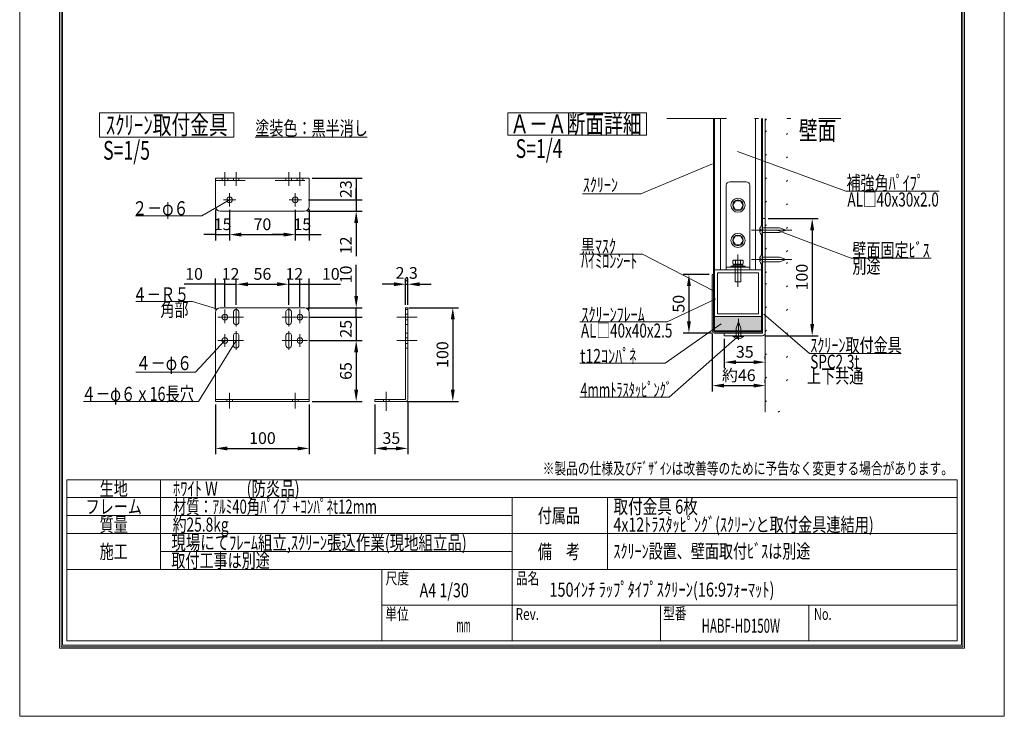
# Model space of a CAD drawing. Extents: x 35901 to 42201, y 23148 to 32058.
# Drawn here: x 35901 to 42201, y 23148 to 27603 of the extents above; entities that cross this region are included whole.
import ezdxf
from ezdxf.enums import TextEntityAlignment as Align

# ---------------------------------------------------------------- set-up
doc = ezdxf.new("R2010")
doc.units = 0
doc.header["$LTSCALE"] = 30
doc.header["$MEASUREMENT"] = 0
for name, pattern in [('DASHED', [12.7, 6.35, -6.35]), ('DIVIDE', [32.45, 12.7, -6, 0.875, -6, 0.875, -6]), ('DOT', [6.35, 0.35, -6])]:
    doc.linetypes.add(name, pattern=pattern)
doc.layers.get('0').update_dxf_attribs({"linetype": 'CONTINUOUS', "lineweight": 15})
doc.layers.get('Defpoints').update_dxf_attribs({"color": 4, "linetype": 'CONTINUOUS', "lineweight": 15})
for name, color, linetype, lineweight in [('図枠', 2, 'CONTINUOUS', 15), ('寸法', 6, 'CONTINUOUS', 15), ('文字', 7, 'CONTINUOUS', 15)]:
    doc.layers.add(name, color=color, linetype=linetype, lineweight=lineweight)
doc.styles.get("Standard").update_dxf_attribs({"font": 'txt.shx', "bigfont": 'bigfont.shx'})
doc.dimstyles.new('拡大図 0.13333', dxfattribs={"dimscale": 30, "dimtxt": 2.5, "dimasz": 2.5, "dimexe": 1.25, "dimexo": 0.625, "dimtad": 1, "dimlfac": 0.133333, "dimtxsty": 'STANDARD', "dimcen": 2.5, "dimclrd": 6, "dimclre": 6, "dimclrt": 4, "dimadec": 0, "dimazin": 0, "dimtfac": 1, "dimtmove": 0, "dimatfit": 3, "dimldrblk": 'NONE', "dimfxl": 1, "dimarcsym": 0})
doc.dimstyles.new('拡大図 0.16666', dxfattribs={"dimscale": 30, "dimtxt": 2.5, "dimasz": 2.5, "dimexe": 1.25, "dimexo": 0.625, "dimtad": 1, "dimlfac": 0.166667, "dimtxsty": 'STANDARD', "dimcen": 2.5, "dimclrd": 6, "dimclre": 6, "dimclrt": 4, "dimadec": 0, "dimazin": 0, "dimtfac": 1, "dimtmove": 0, "dimatfit": 3, "dimldrblk": 'NONE', "dimfxl": 1, "dimarcsym": 0})

# ---------------------------------------------------------------- blocks, each defined once
blk = doc.blocks.new('*D12')
at = {"layer": 'Defpoints', "color": 0, "linetype": 'Continuous'}
for p in [(40671.7, 26331.3), (40654.5, 25581.3), (40971.7, 25581.3)]:
    blk.add_point(p, dxfattribs=at)
at = {"layer": '寸法', "color": 6, "linetype": 'Continuous', "lineweight": -2}
for p, q in [((40690.5, 26331.3), (41009.2, 26331.3)), ((40971.7, 26256.3), (40971.7, 25656.3)), ((40673.2, 25581.3), (41009.2, 25581.3))]:
    blk.add_line(p, q, dxfattribs=at)
at = {"layer": '寸法', "color": 6, "linetype": 'Continuous'}
for points in [[(40959.2, 26256.3), (40984.2, 26256.3), (40971.7, 26331.3)], [(40959.2, 25656.3), (40984.2, 25656.3), (40971.7, 25581.3)]]:
    blk.add_solid(points, dxfattribs=at)
at = {"layer": '寸法', "color": 4, "linetype": 'Continuous', "insert": (40915.5, 25956.3), "char_height": 75, "attachment_point": 5, "rotation": 90}
blk.add_mtext('100', dxfattribs=at)
blk = doc.blocks.new('_None')
blk = doc.blocks.new('*D13')
at = {"layer": 'Defpoints', "color": 0, "linetype": 'Continuous'}
for p in [(40332, 25973.5), (40183.1, 25598.5), (40347, 25598.5)]:
    blk.add_point(p, dxfattribs=at)
at = {"layer": '寸法', "color": 6, "linetype": 'Continuous', "lineweight": -2}
for p, q in [((40313.2, 25973.5), (40145.6, 25973.5)), ((40183.1, 25898.5), (40183.1, 25673.5)), ((40328.2, 25598.5), (40145.6, 25598.5))]:
    blk.add_line(p, q, dxfattribs=at)
at = {"layer": '寸法', "color": 6, "linetype": 'Continuous'}
for points in [[(40170.6, 25898.5), (40195.6, 25898.5), (40183.1, 25973.5)], [(40170.6, 25673.5), (40195.6, 25673.5), (40183.1, 25598.5)]]:
    blk.add_solid(points, dxfattribs=at)
at = {"layer": '寸法', "color": 4, "linetype": 'Continuous', "insert": (40126.9, 25786), "char_height": 75, "attachment_point": 5, "rotation": 90}
blk.add_mtext('50', dxfattribs=at)
blk = doc.blocks.new('*D14')
at = {"layer": 'Defpoints', "color": 0, "linetype": 'Continuous'}
for p in [(40409.2, 25581.3), (40671.7, 25412.5), (40671.7, 25412.5)]:
    blk.add_point(p, dxfattribs=at)
at = {"layer": '寸法', "color": 6, "linetype": 'Continuous', "lineweight": -2}
for p, q in [((40409.2, 25562.5), (40409.2, 25375)), ((40484.2, 25412.5), (40596.7, 25412.5)), ((40671.7, 25431.3), (40671.7, 25450))]:
    blk.add_line(p, q, dxfattribs=at)
at = {"layer": '寸法', "color": 6, "linetype": 'Continuous'}
for points in [[(40484.2, 25425), (40484.2, 25400), (40409.2, 25412.5)], [(40596.7, 25425), (40596.7, 25400), (40671.7, 25412.5)]]:
    blk.add_solid(points, dxfattribs=at)
at = {"layer": '寸法', "color": 4, "linetype": 'Continuous', "insert": (40540.5, 25468.8), "char_height": 75, "attachment_point": 5}
blk.add_mtext('35', dxfattribs=at)
blk = doc.blocks.new('*D15')
at = {"layer": 'Defpoints', "color": 0, "linetype": 'Continuous'}
for p in [(40332, 25613.5), (40671.7, 25262.5), (40671.7, 25262.5)]:
    blk.add_point(p, dxfattribs=at)
at = {"layer": '寸法', "color": 6, "linetype": 'Continuous', "lineweight": -2}
for p, q in [((40332, 25594.8), (40332, 25225)), ((40671.7, 25281.3), (40671.7, 25300)), ((40407, 25262.5), (40596.7, 25262.5))]:
    blk.add_line(p, q, dxfattribs=at)
at = {"layer": '寸法', "color": 6, "linetype": 'Continuous'}
for points in [[(40407, 25275), (40407, 25250), (40332, 25262.5)], [(40596.7, 25275), (40596.7, 25250), (40671.7, 25262.5)]]:
    blk.add_solid(points, dxfattribs=at)
at = {"layer": '寸法', "color": 4, "linetype": 'Continuous', "insert": (40501.9, 25318.8), "char_height": 75, "attachment_point": 5}
blk.add_mtext('約46', dxfattribs=at)
blk = doc.blocks.new('*D17')
at = {"layer": 'Defpoints', "color": 0, "linetype": 'Continuous'}
for p in [(37729.6, 26450.2), (37724.1, 26378.2), (38054.1, 26378.2)]:
    blk.add_point(p, dxfattribs=at)
at = {"layer": '寸法', "color": 6, "linetype": 'Continuous', "lineweight": -2}
for p, q in [((38054.1, 26450.2), (38054.1, 26525.2)), ((37748.4, 26450.2), (38091.6, 26450.2)), ((38054.1, 26450.2), (38054.1, 26378.2)), ((37742.8, 26378.2), (38091.6, 26378.2)), ((38054.1, 26303.2), (38054.1, 26090.7))]:
    blk.add_line(p, q, dxfattribs=at)
at = {"layer": '寸法', "color": 6, "linetype": 'Continuous'}
blk.add_solid([(38041.6, 26303.2), (38066.6, 26303.2), (38054.1, 26378.2)], dxfattribs=at)
at = {"layer": '寸法', "color": 4, "linetype": 'Continuous', "insert": (37997.8, 26159.5), "char_height": 75, "attachment_point": 5, "rotation": 90}
blk.add_mtext('12', dxfattribs=at)
blk = doc.blocks.new('*D18')
at = {"layer": 'Defpoints', "color": 0, "linetype": 'Continuous'}
for p in [(37754.1, 26588.2), (37729.6, 26450.2), (38054.1, 26450.2)]:
    blk.add_point(p, dxfattribs=at)
at = {"layer": '寸法', "color": 6, "linetype": 'Continuous', "lineweight": -2}
for p, q in [((37772.8, 26588.2), (38091.6, 26588.2)), ((38054.1, 26588.2), (38054.1, 26450.2)), ((37748.4, 26450.2), (38091.6, 26450.2))]:
    blk.add_line(p, q, dxfattribs=at)
at = {"layer": '寸法', "color": 4, "linetype": 'Continuous', "insert": (37997.8, 26519.2), "char_height": 75, "attachment_point": 5, "rotation": 90}
blk.add_mtext('23', dxfattribs=at)
blk = doc.blocks.new('*D19')
at = {"layer": 'Defpoints', "color": 0, "linetype": 'Continuous'}
for p in [(37724.1, 25760.8), (37734.4, 25700.8), (38054.1, 25700.8)]:
    blk.add_point(p, dxfattribs=at)
at = {"layer": '寸法', "color": 6, "linetype": 'Continuous', "lineweight": -2}
for p, q in [((38054.1, 25835.8), (38054.1, 26035.8)), ((37742.8, 25760.8), (38091.6, 25760.8)), ((38054.1, 25700.8), (38054.1, 25760.8)), ((37753.2, 25700.8), (38091.6, 25700.8)), ((38054.1, 25700.8), (38054.1, 25550.8))]:
    blk.add_line(p, q, dxfattribs=at)
at = {"layer": '寸法', "color": 6, "linetype": 'Continuous'}
blk.add_solid([(38041.6, 25835.8), (38066.6, 25835.8), (38054.1, 25760.8)], dxfattribs=at)
at = {"layer": '寸法', "color": 4, "linetype": 'Continuous', "insert": (37997.8, 25973.3), "char_height": 75, "attachment_point": 5, "rotation": 90}
blk.add_mtext('10', dxfattribs=at)
blk = doc.blocks.new('*D20')
at = {"layer": 'Defpoints', "color": 0, "linetype": 'Continuous'}
for p in [(37734.4, 25700.8), (37734.4, 25550.8), (38054.1, 25550.8)]:
    blk.add_point(p, dxfattribs=at)
at = {"layer": '寸法', "color": 6, "linetype": 'Continuous', "lineweight": -2}
for p, q in [((37753.2, 25700.8), (38091.6, 25700.8)), ((38054.1, 25700.8), (38054.1, 25550.8)), ((37753.2, 25550.8), (38091.6, 25550.8))]:
    blk.add_line(p, q, dxfattribs=at)
at = {"layer": '寸法', "color": 4, "linetype": 'Continuous', "insert": (37997.8, 25625.8), "char_height": 75, "attachment_point": 5, "rotation": 90}
blk.add_mtext('25', dxfattribs=at)
blk = doc.blocks.new('*D21')
at = {"layer": 'Defpoints', "color": 0, "linetype": 'Continuous'}
for p in [(37734.4, 25550.8), (37754.1, 25160.8), (38054.1, 25160.8)]:
    blk.add_point(p, dxfattribs=at)
at = {"layer": '寸法', "color": 6, "linetype": 'Continuous', "lineweight": -2}
for p, q in [((37753.2, 25550.8), (38091.6, 25550.8)), ((38054.1, 25475.8), (38054.1, 25235.8)), ((37772.8, 25160.8), (38091.6, 25160.8))]:
    blk.add_line(p, q, dxfattribs=at)
at = {"layer": '寸法', "color": 6, "linetype": 'Continuous'}
for points in [[(38041.6, 25475.8), (38066.6, 25475.8), (38054.1, 25550.8)], [(38041.6, 25235.8), (38066.6, 25235.8), (38054.1, 25160.8)]]:
    blk.add_solid(points, dxfattribs=at)
at = {"layer": '寸法', "color": 4, "linetype": 'Continuous', "insert": (37997.8, 25355.8), "char_height": 75, "attachment_point": 5, "rotation": 90}
blk.add_mtext('65', dxfattribs=at)
blk = doc.blocks.new('*D22')
at = {"layer": 'Defpoints', "color": 0, "linetype": 'Continuous'}
for p in [(38384.1, 25910.8), (38370.3, 25760.8), (38384.1, 25760.8)]:
    blk.add_point(p, dxfattribs=at)
at = {"layer": '寸法', "color": 6, "linetype": 'Continuous', "lineweight": -2}
for p, q in [((38295.3, 25910.8), (38220.3, 25910.8)), ((38370.3, 25779.5), (38370.3, 25948.3)), ((38370.3, 25910.8), (38384.1, 25910.8)), ((38384.1, 25779.5), (38384.1, 25948.3)), ((38459.1, 25910.8), (38534.1, 25910.8))]:
    blk.add_line(p, q, dxfattribs=at)
at = {"layer": '寸法', "color": 6, "linetype": 'Continuous'}
for points in [[(38295.3, 25923.3), (38295.3, 25898.3), (38370.3, 25910.8)], [(38459.1, 25923.3), (38459.1, 25898.3), (38384.1, 25910.8)]]:
    blk.add_solid(points, dxfattribs=at)
at = {"layer": '寸法', "color": 4, "linetype": 'Continuous', "insert": (38377.2, 25973.3), "char_height": 75, "attachment_point": 5}
blk.add_mtext('2,3', dxfattribs=at)
blk = doc.blocks.new('*D23')
at = {"layer": 'Defpoints', "color": 0, "linetype": 'Continuous'}
for p in [(38372.1, 25760.8), (38358.3, 25160.8), (38672.1, 25160.8)]:
    blk.add_point(p, dxfattribs=at)
at = {"layer": '寸法', "color": 6, "linetype": 'Continuous', "lineweight": -2}
for p, q in [((38390.8, 25760.8), (38709.6, 25760.8)), ((38672.1, 25685.8), (38672.1, 25235.8)), ((38377, 25160.8), (38709.6, 25160.8))]:
    blk.add_line(p, q, dxfattribs=at)
at = {"layer": '寸法', "color": 6, "linetype": 'Continuous'}
for points in [[(38659.6, 25685.8), (38684.6, 25685.8), (38672.1, 25760.8)], [(38659.6, 25235.8), (38684.6, 25235.8), (38672.1, 25160.8)]]:
    blk.add_solid(points, dxfattribs=at)
at = {"layer": '寸法', "color": 4, "linetype": 'Continuous', "insert": (38615.8, 25460.8), "char_height": 75, "attachment_point": 5, "rotation": 90}
blk.add_mtext('100', dxfattribs=at)
blk = doc.blocks.new('*D24')
at = {"layer": 'Defpoints', "color": 0, "linetype": 'Continuous'}
for p in [(38174.1, 25160.8), (38384.1, 25174.6), (38384.1, 24860.8)]:
    blk.add_point(p, dxfattribs=at)
at = {"layer": '寸法', "color": 6, "linetype": 'Continuous', "lineweight": -2}
for p, q in [((38174.1, 25142), (38174.1, 24823.3)), ((38384.1, 25155.8), (38384.1, 24823.3)), ((38249.1, 24860.8), (38309.1, 24860.8))]:
    blk.add_line(p, q, dxfattribs=at)
at = {"layer": '寸法', "color": 6, "linetype": 'Continuous'}
for points in [[(38249.1, 24873.3), (38249.1, 24848.3), (38174.1, 24860.8)], [(38309.1, 24873.3), (38309.1, 24848.3), (38384.1, 24860.8)]]:
    blk.add_solid(points, dxfattribs=at)
at = {"layer": '寸法', "color": 4, "linetype": 'Continuous', "insert": (38279.1, 24917), "char_height": 75, "attachment_point": 5}
blk.add_mtext('35', dxfattribs=at)
blk = doc.blocks.new('*D25')
at = {"layer": 'Defpoints', "color": 0, "linetype": 'Continuous'}
for p in [(37154.1, 26408.2), (37244.1, 26406.5), (37244.1, 26228.2)]:
    blk.add_point(p, dxfattribs=at)
at = {"layer": '寸法', "color": 6, "linetype": 'Continuous', "lineweight": -2}
for p, q in [((37154.1, 26389.5), (37154.1, 26190.7)), ((37244.1, 26387.7), (37244.1, 26190.7)), ((37154.1, 26228.2), (37079.1, 26228.2)), ((37154.1, 26228.2), (37244.1, 26228.2)), ((37319.1, 26228.2), (37394.1, 26228.2))]:
    blk.add_line(p, q, dxfattribs=at)
at = {"layer": '寸法', "color": 6, "linetype": 'Continuous'}
blk.add_solid([(37319.1, 26240.7), (37319.1, 26215.7), (37244.1, 26228.2)], dxfattribs=at)
at = {"layer": '寸法', "color": 4, "linetype": 'Continuous', "insert": (37199.1, 26284.5), "char_height": 75, "attachment_point": 5}
blk.add_mtext('15', dxfattribs=at)
blk = doc.blocks.new('*D26')
at = {"layer": 'Defpoints', "color": 0, "linetype": 'Continuous'}
for p in [(37244.1, 26406.5), (37664.1, 26406.5), (37664.1, 26228.2)]:
    blk.add_point(p, dxfattribs=at)
at = {"layer": '寸法', "color": 6, "linetype": 'Continuous', "lineweight": -2}
for p, q in [((37244.1, 26387.7), (37244.1, 26190.7)), ((37664.1, 26387.7), (37664.1, 26190.7)), ((37319.1, 26228.2), (37589.1, 26228.2))]:
    blk.add_line(p, q, dxfattribs=at)
at = {"layer": '寸法', "color": 6, "linetype": 'Continuous'}
for points in [[(37319.1, 26240.7), (37319.1, 26215.7), (37244.1, 26228.2)], [(37589.1, 26240.7), (37589.1, 26215.7), (37664.1, 26228.2)]]:
    blk.add_solid(points, dxfattribs=at)
at = {"layer": '寸法', "color": 4, "linetype": 'Continuous', "insert": (37454.1, 26284.5), "char_height": 75, "attachment_point": 5}
blk.add_mtext('70', dxfattribs=at)
blk = doc.blocks.new('*D27')
at = {"layer": 'Defpoints', "color": 0, "linetype": 'Continuous'}
for p in [(37664.1, 26406.5), (37754.1, 26408.2), (37754.1, 26228.2)]:
    blk.add_point(p, dxfattribs=at)
at = {"layer": '寸法', "color": 6, "linetype": 'Continuous', "lineweight": -2}
for p, q in [((37664.1, 26387.7), (37664.1, 26190.7)), ((37754.1, 26389.5), (37754.1, 26190.7)), ((37589.1, 26228.2), (37514.1, 26228.2)), ((37664.1, 26228.2), (37754.1, 26228.2)), ((37754.1, 26228.2), (37829.1, 26228.2))]:
    blk.add_line(p, q, dxfattribs=at)
at = {"layer": '寸法', "color": 6, "linetype": 'Continuous'}
blk.add_solid([(37589.1, 26240.7), (37589.1, 26215.7), (37664.1, 26228.2)], dxfattribs=at)
at = {"layer": '寸法', "color": 4, "linetype": 'Continuous', "insert": (37709.1, 26284.5), "char_height": 75, "attachment_point": 5}
blk.add_mtext('15', dxfattribs=at)
blk = doc.blocks.new('*D28')
at = {"layer": 'Defpoints', "color": 0, "linetype": 'Continuous'}
for p in [(37154.1, 25160.8), (37754.1, 25160.8), (37754.1, 24860.8)]:
    blk.add_point(p, dxfattribs=at)
at = {"layer": '寸法', "color": 6, "linetype": 'Continuous', "lineweight": -2}
for p, q in [((37154.1, 25142), (37154.1, 24823.3)), ((37754.1, 25142), (37754.1, 24823.3)), ((37229.1, 24860.8), (37679.1, 24860.8))]:
    blk.add_line(p, q, dxfattribs=at)
at = {"layer": '寸法', "color": 6, "linetype": 'Continuous'}
for points in [[(37229.1, 24873.3), (37229.1, 24848.3), (37154.1, 24860.8)], [(37679.1, 24873.3), (37679.1, 24848.3), (37754.1, 24860.8)]]:
    blk.add_solid(points, dxfattribs=at)
at = {"layer": '寸法', "color": 4, "linetype": 'Continuous', "insert": (37454.1, 24917), "char_height": 75, "attachment_point": 5}
blk.add_mtext('100', dxfattribs=at)
blk = doc.blocks.new('*D29')
at = {"layer": 'Defpoints', "color": 0, "linetype": 'Continuous'}
for p in [(37214.1, 25910.8), (37154.1, 25730.8), (37214.1, 25748.5)]:
    blk.add_point(p, dxfattribs=at)
at = {"layer": '寸法', "color": 6, "linetype": 'Continuous', "lineweight": -2}
for p, q in [((37154.1, 25910.8), (36954.1, 25910.8)), ((37154.1, 25749.5), (37154.1, 25948.3)), ((37214.1, 25910.8), (37154.1, 25910.8)), ((37214.1, 25767.3), (37214.1, 25948.3))]:
    blk.add_line(p, q, dxfattribs=at)
at = {"layer": '寸法', "color": 4, "linetype": 'Continuous', "insert": (37016.6, 25967), "char_height": 75, "attachment_point": 5}
blk.add_mtext('10', dxfattribs=at)
blk = doc.blocks.new('*D30')
at = {"layer": 'Defpoints', "color": 0, "linetype": 'Continuous'}
for p in [(37286.1, 25910.8), (37214.1, 25748.5), (37286.1, 25760.8)]:
    blk.add_point(p, dxfattribs=at)
at = {"layer": '寸法', "color": 6, "linetype": 'Continuous', "lineweight": -2}
for p, q in [((37214.1, 25767.3), (37214.1, 25948.3)), ((37214.1, 25910.8), (37286.1, 25910.8)), ((37286.1, 25779.5), (37286.1, 25948.3))]:
    blk.add_line(p, q, dxfattribs=at)
at = {"layer": '寸法', "color": 4, "linetype": 'Continuous', "insert": (37250.1, 25967), "char_height": 75, "attachment_point": 5}
blk.add_mtext('12', dxfattribs=at)
blk = doc.blocks.new('*D31')
at = {"layer": 'Defpoints', "color": 0, "linetype": 'Continuous'}
for p in [(37622.1, 25910.8), (37286.1, 25760.8), (37622.1, 25760.8)]:
    blk.add_point(p, dxfattribs=at)
at = {"layer": '寸法', "color": 6, "linetype": 'Continuous', "lineweight": -2}
for p, q in [((37286.1, 25779.5), (37286.1, 25948.3)), ((37361.1, 25910.8), (37547.1, 25910.8)), ((37622.1, 25779.5), (37622.1, 25948.3))]:
    blk.add_line(p, q, dxfattribs=at)
at = {"layer": '寸法', "color": 6, "linetype": 'Continuous'}
for points in [[(37361.1, 25923.3), (37361.1, 25898.3), (37286.1, 25910.8)], [(37547.1, 25923.3), (37547.1, 25898.3), (37622.1, 25910.8)]]:
    blk.add_solid(points, dxfattribs=at)
at = {"layer": '寸法', "color": 4, "linetype": 'Continuous', "insert": (37454.1, 25967), "char_height": 75, "attachment_point": 5}
blk.add_mtext('56', dxfattribs=at)
blk = doc.blocks.new('*D32')
at = {"layer": 'Defpoints', "color": 0, "linetype": 'Continuous'}
for p in [(37694.1, 25910.8), (37622.1, 25760.8), (37694.1, 25748.5)]:
    blk.add_point(p, dxfattribs=at)
at = {"layer": '寸法', "color": 6, "linetype": 'Continuous', "lineweight": -2}
for p, q in [((37622.1, 25779.5), (37622.1, 25948.3)), ((37622.1, 25910.8), (37694.1, 25910.8)), ((37694.1, 25767.3), (37694.1, 25948.3))]:
    blk.add_line(p, q, dxfattribs=at)
at = {"layer": '寸法', "color": 4, "linetype": 'Continuous', "insert": (37658.1, 25967), "char_height": 75, "attachment_point": 5}
blk.add_mtext('12', dxfattribs=at)
blk = doc.blocks.new('*D33')
at = {"layer": 'Defpoints', "color": 0, "linetype": 'Continuous'}
for p in [(37754.1, 25910.8), (37694.1, 25748.5), (37754.1, 25730.8)]:
    blk.add_point(p, dxfattribs=at)
at = {"layer": '寸法', "color": 6, "linetype": 'Continuous', "lineweight": -2}
for p, q in [((37694.1, 25767.3), (37694.1, 25948.3)), ((37694.1, 25910.8), (37754.1, 25910.8)), ((37754.1, 25749.5), (37754.1, 25948.3)), ((37754.1, 25910.8), (37954.1, 25910.8))]:
    blk.add_line(p, q, dxfattribs=at)
at = {"layer": '寸法', "color": 4, "linetype": 'Continuous', "insert": (37891.6, 25967), "char_height": 75, "attachment_point": 5}
blk.add_mtext('10', dxfattribs=at)

msp = doc.modelspace()

# ---------------------------------------------------------------- hatches: boundary and pattern name
for points in [[(40339.475, 25973.531), (40339.475, 25613.531), (40339.475, 25613.531), (40339.481, 25613.236), (40339.498, 25612.942), (40339.527, 25612.649), (40339.567, 25612.357), (40339.619, 25612.067), (40339.682, 25611.78), (40339.757, 25611.495), (40339.842, 25611.213), (40339.939, 25610.935), (40340.046, 25610.66), (40340.164, 25610.391), (40340.293, 25610.126), (40340.431, 25609.866), (40340.58, 25609.612), (40340.739, 25609.364), (40340.907, 25609.122), (40341.085, 25608.887), (40341.272, 25608.66), (40341.468, 25608.44), (40341.672, 25608.227), (40341.884, 25608.023), (40342.104, 25607.828), (40342.332, 25607.641), (40342.567, 25607.463), (40342.808, 25607.295), (40343.056, 25607.136), (40343.31, 25606.987), (40343.57, 25606.848), (40343.835, 25606.72), (40344.105, 25606.601), (40344.379, 25606.494), (40344.657, 25606.398), (40344.939, 25606.312), (40345.224, 25606.238), (40345.512, 25606.175), (40345.802, 25606.123), (40346.094, 25606.083), (40346.387, 25606.054), (40346.681, 25606.036), (40346.975, 25606.031), (40646.975, 25606.031), (40646.975, 25823.531), (40654.475, 25823.531), (40654.475, 25606.031), (40654.469, 25605.736), (40654.452, 25605.442), (40654.423, 25605.149), (40654.383, 25604.857), (40654.331, 25604.567), (40654.268, 25604.28), (40654.193, 25603.995), (40654.108, 25603.713), (40654.012, 25603.435), (40653.904, 25603.16), (40653.786, 25602.891), (40653.658, 25602.626), (40653.519, 25602.366), (40653.37, 25602.112), (40653.211, 25601.864), (40653.043, 25601.622), (40652.865, 25601.387), (40652.678, 25601.16), (40652.482, 25600.94), (40652.278, 25600.727), (40652.066, 25600.523), (40651.846, 25600.328), (40651.618, 25600.141), (40651.383, 25599.963), (40651.142, 25599.795), (40650.894, 25599.636), (40650.64, 25599.487), (40650.38, 25599.348), (40650.115, 25599.22), (40649.845, 25599.101), (40649.571, 25598.994), (40649.293, 25598.898), (40649.011, 25598.812), (40648.726, 25598.738), (40648.438, 25598.675), (40648.148, 25598.623), (40647.857, 25598.583), (40647.564, 25598.554), (40647.27, 25598.536), (40646.975, 25598.531), (40346.975, 25598.531), (40346.975, 25598.531), (40346.386, 25598.542), (40345.798, 25598.577), (40345.212, 25598.635), (40344.629, 25598.715), (40344.049, 25598.819), (40343.473, 25598.945), (40342.903, 25599.094), (40342.34, 25599.265), (40341.783, 25599.458), (40341.235, 25599.672), (40340.695, 25599.908), (40340.165, 25600.165), (40339.646, 25600.443), (40339.138, 25600.741), (40338.642, 25601.059), (40338.158, 25601.395), (40337.689, 25601.751), (40337.233, 25602.124), (40336.793, 25602.516), (40336.368, 25602.924), (40335.96, 25603.349), (40335.569, 25603.789), (40335.195, 25604.244), (40334.84, 25604.714), (40334.503, 25605.197), (40334.185, 25605.693), (40333.888, 25606.201), (40333.61, 25606.721), (40333.353, 25607.251), (40333.117, 25607.79), (40332.902, 25608.339), (40332.709, 25608.895), (40332.538, 25609.459), (40332.39, 25610.029), (40332.263, 25610.604), (40332.16, 25611.184), (40332.079, 25611.768), (40332.021, 25612.354), (40331.987, 25612.942), (40331.975, 25613.531), (40331.975, 25973.531)], [(40646.975, 25703.531), (40646.975, 25613.531), (40346.975, 25613.531), (40346.975, 25703.531)]]:
    msp.add_hatch(color=255).paths.add_polyline_path(points)

# ---------------------------------------------------------------- linework, layer by layer
at = {"color": 2, "linetype": 'Continuous'}
for p, q in [((36411.319, 27006.902), (37270.999, 27006.902)), ((36411.319, 27006.902), (36411.319, 26851.588)), ((37270.999, 27006.902), (37270.999, 26851.588)), ((39024.595, 27006.902), (39911.314, 27006.902)), ((39024.595, 27006.902), (39024.595, 26863.391)), ((39911.314, 27006.902), (39911.314, 26863.391)), ((40339.475, 25613.531), (40339.475, 26971.268)), ((40654.475, 25606.031), (40654.475, 26971.268)), ((40671.725, 25091.6), (40671.725, 26971.268)), ((36411.319, 26851.588), (37270.999, 26851.588)), ((37408.37, 26851.588), (38124.992, 26851.588)), ((39024.595, 26863.391), (39911.314, 26863.391)), ((37154.072, 26588.201), (37754.072, 26588.201)), ((37154.072, 26408.201), (37154.072, 26588.201)), ((37754.072, 26408.201), (37754.072, 26588.201)), ((37184.072, 26378.201), (37724.072, 26378.201)), ((40671.725, 26331.281), (40654.475, 26331.281)), ((40583.719, 26256.281), (40842.408, 26256.281)), ((40654.475, 25598.531), (40654.475, 26256.281)), ((40583.719, 26068.781), (40842.408, 26068.781)), ((37154.072, 25730.79), (37154.072, 25160.79)), ((37724.072, 25760.79), (37184.072, 25760.79)), ((37268.072, 25670.79), (37268.072, 25730.79)), ((37304.072, 25670.79), (37304.072, 25730.79)), ((37604.072, 25670.79), (37604.072, 25730.79)), ((37640.072, 25670.79), (37640.072, 25730.79)), ((37754.072, 25160.79), (37754.072, 25730.794)), ((38384.072, 25760.79), (38370.272, 25760.79)), ((38370.272, 25760.79), (38370.272, 25174.59)), ((38384.072, 25760.79), (38384.072, 25174.59)), ((37268.072, 25520.79), (37268.072, 25580.79)), ((37304.072, 25520.79), (37304.072, 25580.79)), ((37604.072, 25520.79), (37604.072, 25580.79)), ((37640.072, 25520.79), (37640.072, 25580.79)), ((40346.975, 25606.031), (40646.975, 25606.031)), ((40654.475, 25598.531), (40409.225, 25598.531)), ((40409.225, 25581.281), (40409.225, 25598.531)), ((40409.225, 25581.281), (40654.475, 25581.281)), ((37154.072, 25174.59), (37754.072, 25174.59)), ((37754.072, 25160.79), (37154.072, 25160.79)), ((38174.072, 25174.59), (38174.072, 25160.79)), ((38174.072, 25174.59), (38370.272, 25174.59)), ((38174.072, 25160.79), (38370.272, 25160.79))]:
    msp.add_line(p, q, dxfattribs=at)
at = {"color": 2, "linetype": 'DIVIDE'}
msp.add_line((40041.425, 26971.268), (41155.391, 26971.268), dxfattribs=at)
at = {"color": 4, "linetype": 'Continuous'}
for p, q in [((40346.975, 25613.531), (40346.975, 26971.268)), ((40384.475, 26003.531), (40384.475, 26971.268)), ((40609.475, 26003.531), (40609.475, 26971.268)), ((40646.975, 26286.281), (40646.975, 26971.268)), ((41186.007, 26505.207), (40493.252, 26759.775)), ((40332.968, 26681.121), (39874.882, 26489.406)), ((37214.072, 26628.16), (37214.072, 26539.476)), ((37286.072, 26628.16), (37286.072, 26539.476)), ((37622.072, 26628.16), (37622.072, 26539.476)), ((37694.072, 26628.16), (37694.072, 26539.476)), ((40421.975, 26003.531), (40421.975, 26543.531)), ((40549.475, 26566.031), (40444.475, 26566.031)), ((40571.975, 26003.531), (40571.975, 26543.531)), ((37244.072, 26407.484), (37244.072, 26492.919)), ((37664.072, 26407.484), (37664.072, 26492.919)), ((39874.882, 26489.406), (39501.225, 26489.406)), ((41186.007, 26505.207), (41785.156, 26505.207)), ((37067.32, 26347.893), (37244.072, 26450.201)), ((37204.52, 26450.201), (37283.623, 26450.201)), ((37624.52, 26450.201), (37703.623, 26450.201)), ((40463.225, 26416.031), (40480.1, 26445.259)), ((40463.225, 26416.031), (40480.1, 26386.802)), ((40480.1, 26445.259), (40513.85, 26445.259)), ((40530.725, 26416.031), (40513.85, 26445.259)), ((40530.725, 26416.031), (40513.85, 26386.802)), ((37067.32, 26347.893), (36641.637, 26347.893)), ((40480.1, 26386.802), (40513.85, 26386.802)), ((40650.725, 26290.031), (40650.725, 26222.531)), ((40654.475, 26290.031), (40650.725, 26290.031)), ((40654.475, 26290.031), (40654.475, 26222.531)), ((40763.263, 26271.281), (40654.475, 26271.281)), ((40763.263, 26271.281), (40804.475, 26256.281)), ((40463.225, 26191.031), (40480.1, 26220.259)), ((40480.1, 26220.259), (40513.85, 26220.259)), ((40530.725, 26191.031), (40513.85, 26220.259)), ((40635.725, 26252.531), (40635.725, 26260.031)), ((40643.225, 26260.031), (40635.725, 26260.031)), ((40643.225, 26252.531), (40635.725, 26252.531)), ((40643.225, 26252.531), (40643.225, 26260.031)), ((40646.975, 26098.781), (40646.975, 26226.281)), ((40654.475, 26222.531), (40650.725, 26222.531)), ((40763.263, 26241.281), (40654.475, 26241.281)), ((41221.747, 26077.532), (40740.757, 26259.53)), ((40763.263, 26241.281), (40804.475, 26256.281)), ((40463.225, 26191.031), (40480.1, 26161.802)), ((40480.1, 26161.802), (40513.85, 26161.802)), ((40530.725, 26191.031), (40513.85, 26161.802)), ((39484.824, 26102.745), (39885.398, 26102.745)), ((40335.113, 25870.18), (39885.398, 26102.745)), ((40496.975, 25895.049), (40496.975, 26101.664)), ((40650.725, 26102.531), (40650.725, 26035.031)), ((40654.475, 26102.531), (40650.725, 26102.531)), ((40654.475, 26102.531), (40654.475, 26035.031)), ((40763.263, 26083.781), (40654.475, 26083.781)), ((40763.263, 26083.781), (40804.475, 26068.781)), ((40571.975, 26020.781), (40421.975, 26020.781)), ((40451.975, 26026.781), (40541.975, 26026.781)), ((40451.975, 26020.781), (40451.975, 26026.781)), ((40451.975, 26020.781), (40541.975, 26020.781)), ((40466.975, 26065.031), (40463.225, 26061.281)), ((40463.225, 26061.281), (40463.225, 26042.531)), ((40463.225, 26042.531), (40466.975, 26038.781)), ((40465.1, 26029.031), (40465.1, 26032.031)), ((40466.975, 26065.031), (40526.975, 26065.031)), ((40466.975, 26038.781), (40526.975, 26038.781)), ((40467.35, 26034.281), (40526.6, 26034.281)), ((40478.225, 26038.781), (40478.225, 25926.281)), ((40480.1, 26061.281), (40480.1, 26038.781)), ((40513.85, 26061.281), (40513.85, 26038.781)), ((40515.725, 26038.781), (40515.725, 25926.281)), ((40526.975, 26065.031), (40530.725, 26061.281)), ((40526.975, 26038.781), (40530.725, 26042.531)), ((40528.85, 26029.031), (40528.85, 26032.031)), ((40530.725, 26061.281), (40530.725, 26042.531)), ((40541.975, 26020.781), (40541.975, 26026.781)), ((40635.725, 26065.031), (40635.725, 26072.531)), ((40643.225, 26072.531), (40635.725, 26072.531)), ((40643.225, 26065.031), (40635.725, 26065.031)), ((40643.225, 26065.031), (40643.225, 26072.531)), ((40646.975, 25823.531), (40646.975, 26038.781)), ((40654.475, 26035.031), (40650.725, 26035.031)), ((40763.263, 26053.781), (40654.475, 26053.781)), ((40763.263, 26053.781), (40804.475, 26068.781)), ((41221.747, 26077.532), (41732.087, 26077.532)), ((40346.975, 26003.531), (40646.975, 26003.531)), ((40365.725, 25984.781), (40628.225, 25984.781)), ((40365.725, 25722.281), (40365.725, 25984.781)), ((40628.225, 25722.281), (40628.225, 25984.781)), ((40478.225, 25926.281), (40515.725, 25926.281)), ((36645.07, 25801.045), (37006.447, 25801.045)), ((37006.447, 25801.045), (37160.067, 25753.087)), ((40355.73, 25817.605), (40043.156, 25670.596)), ((37214.072, 25662.876), (37214.072, 25748.52)), ((37286.072, 25641.027), (37286.072, 25760.79)), ((37622.072, 25641.027), (37622.072, 25760.79)), ((37694.072, 25662.876), (37694.072, 25748.52)), ((40365.725, 25722.281), (40628.225, 25722.281)), ((40955.208, 25467.725), (40662.984, 25719.07)), ((37168.349, 25700.79), (37332.935, 25700.79)), ((37580.255, 25700.79), (37743.091, 25700.79)), ((38313.667, 25700.79), (38444.693, 25700.79)), ((39484.824, 25670.596), (40043.156, 25670.596)), ((40390.253, 25656.635), (40029.907, 25405.912)), ((40346.975, 25703.531), (40646.975, 25703.531)), ((40346.975, 25703.531), (40646.975, 25703.531)), ((40484.225, 25630.068), (40499.225, 25671.281)), ((40499.225, 25555.668), (40499.225, 25690.02)), ((40514.225, 25630.068), (40499.225, 25671.281)), ((37214.072, 25509.701), (37214.072, 25592.088)), ((37286.072, 25491.027), (37286.072, 25610.79)), ((37622.072, 25491.027), (37622.072, 25610.79)), ((37694.072, 25509.701), (37694.072, 25592.088)), ((40346.975, 25613.531), (40646.975, 25613.531)), ((40346.975, 25613.531), (40646.975, 25613.531)), ((40465.475, 25581.281), (40465.475, 25577.531)), ((40484.225, 25630.068), (40484.225, 25581.281)), ((40514.225, 25630.068), (40514.225, 25581.281)), ((40532.975, 25581.281), (40532.975, 25577.531)), ((37025.886, 25348.016), (37214.072, 25550.79)), ((37286.072, 25550.79), (37044.596, 25160.79)), ((37168.349, 25550.79), (37332.935, 25550.79)), ((37580.255, 25550.79), (37743.091, 25550.79)), ((38313.667, 25550.79), (38444.693, 25550.79)), ((40056.709, 25187.517), (40492.912, 25574.515)), ((40465.475, 25577.531), (40532.975, 25577.531)), ((40502.975, 25570.031), (40495.475, 25570.031)), ((40495.475, 25570.031), (40495.475, 25562.531)), ((40502.975, 25562.531), (40495.475, 25562.531)), ((40502.975, 25570.031), (40502.975, 25562.531)), ((40955.208, 25467.725), (41540.725, 25467.725)), ((39484.824, 25405.912), (40029.907, 25405.912)), ((36643.649, 25348.016), (37025.886, 25348.016)), ((37244.072, 25115.752), (37244.072, 25217.26)), ((37664.072, 25115.752), (37664.072, 25217.26)), ((38246.072, 25222.253), (38246.072, 25101.171)), ((37044.596, 25160.79), (36310.023, 25160.79)), ((39484.824, 25187.517), (40056.709, 25187.517))]:
    msp.add_line(p, q, dxfattribs=at)
at = {"color": 4, "linetype": 'DOT'}
for p, q in [((40671.725, 26958.606), (40684.387, 26971.268)), ((40671.725, 26883.606), (40759.387, 26971.268)), ((40671.725, 26733.606), (40821.725, 26883.606)), ((40671.725, 26583.606), (40821.725, 26733.606)), ((40671.725, 26433.606), (40821.725, 26583.606)), ((40671.725, 26283.606), (40821.725, 26433.606)), ((40671.725, 26133.606), (40821.725, 26283.606)), ((40671.725, 25983.606), (40821.725, 26133.606)), ((40671.725, 25908.606), (40821.725, 26058.606)), ((40671.725, 25758.606), (40821.725, 25908.606)), ((40671.725, 25608.606), (40821.725, 25758.606)), ((40671.725, 25458.606), (40821.725, 25608.606)), ((40671.725, 25308.606), (40821.725, 25458.606)), ((40671.725, 25158.606), (40821.725, 25308.606)), ((40754.719, 25091.6), (40821.725, 25158.606))]:
    msp.add_line(p, q, dxfattribs=at)
at = {"color": 7, "linetype": 'DOT'}
for p, q in [((37196.072, 26574.401), (37196.072, 26588.201)), ((37232.072, 26574.401), (37232.072, 26588.201)), ((37268.072, 26574.401), (37268.072, 26588.201)), ((37304.072, 26574.401), (37304.072, 26588.201)), ((37604.072, 26574.401), (37604.072, 26588.201)), ((37640.072, 26574.401), (37640.072, 26588.201)), ((37676.072, 26574.401), (37676.072, 26588.201)), ((37712.072, 26574.401), (37712.072, 26588.201)), ((38370.272, 25748.79), (38384.072, 25748.79)), ((38370.272, 25718.79), (38384.072, 25718.79)), ((38370.272, 25682.79), (38384.072, 25682.79)), ((38370.272, 25652.79), (38384.072, 25652.79)), ((38370.272, 25598.79), (38384.072, 25598.79)), ((38370.272, 25568.79), (38384.072, 25568.79)), ((38370.272, 25532.79), (38384.072, 25532.79)), ((38370.272, 25502.79), (38384.072, 25502.79)), ((37226.072, 25174.59), (37226.072, 25160.79)), ((37262.072, 25174.59), (37262.072, 25160.79)), ((37646.072, 25174.59), (37646.072, 25160.79)), ((37682.072, 25174.59), (37682.072, 25160.79)), ((38228.072, 25174.59), (38228.072, 25160.79)), ((38264.072, 25174.59), (38264.072, 25160.79))]:
    msp.add_line(p, q, dxfattribs=at)
at = {"color": 4, "linetype": 'DASHED'}
msp.add_line((37154.072, 26574.401), (37754.072, 26574.401), dxfattribs=at)
at = {"color": 6, "linetype": 'Continuous'}
for p, q in [((40331.975, 25973.531), (40339.475, 25973.531)), ((40331.975, 25613.531), (40331.975, 25973.531)), ((40339.475, 25973.531), (40339.475, 25613.531)), ((40646.975, 25823.531), (40646.975, 25606.031)), ((40646.975, 25823.531), (40654.475, 25823.531)), ((40654.475, 25823.531), (40654.475, 25606.031)), ((40654.475, 25823.531), (40654.475, 25606.031)), ((40646.975, 25606.031), (40346.975, 25606.031)), ((40346.975, 25598.531), (40646.975, 25598.531))]:
    msp.add_line(p, q, dxfattribs=at)
at = {"color": 2, "linetype": 'Continuous'}
for centre in [(37244.072, 26450.201), (37664.072, 26450.201), (37214.072, 25700.79), (37694.072, 25700.79), (37214.072, 25550.79), (37694.072, 25550.79)]:
    msp.add_circle(centre, 18, dxfattribs=at)
at = {"color": 4, "linetype": 'Continuous'}
for centre, radius in [((40496.975, 26416.031), 45), ((40496.975, 26416.031), 33.75), ((40496.975, 26191.031), 45), ((40496.975, 26191.031), 33.75)]:
    msp.add_circle(centre, radius, dxfattribs=at)
for centre, radius, start, end in [((40444.475, 26543.531), 22.5, 90, 180), ((40549.475, 26543.531), 22.5, 0, 90), ((40680.725, 26256.281), 45.156, 131.6335394, 175.2363583), ((40680.725, 26256.281), 45.156, 184.7636417, 228.3664606), ((40680.725, 26068.781), 45.156, 131.6335394, 175.2363583), ((40471.663, 26052.248), 12.36, 46.9494942, 133.0505058), ((40467.35, 26032.031), 2.25, 90, 180), ((40467.35, 26029.031), 2.25, 180.0000001, 270), ((40496.975, 26025.187), 39.844, 64.9423846, 115.0576154), ((40522.288, 26052.248), 12.36, 46.9494942, 133.0505058), ((40526.6, 26032.031), 2.25, 0, 90), ((40526.6, 26029.031), 2.25, 270, 0.0000001), ((40680.725, 26068.781), 45.156, 184.7636417, 228.3664606), ((40499.225, 25607.531), 45.156, 221.6335394, 265.2363583), ((40499.225, 25607.531), 45.156, 274.7636417, 318.3664606)]:
    msp.add_arc(centre, radius, start, end, dxfattribs=at)
at = {"color": 2, "linetype": 'Continuous'}
for centre, radius, start, end in [((37184.072, 26408.201), 30, 180, 270), ((37724.072, 26408.201), 30, 270, 360), ((37184.072, 25730.79), 30, 90, 180), ((37286.072, 25730.79), 18, 360, 180.0027498), ((37622.072, 25730.79), 18, 359.9972502, 180), ((37724.072, 25730.79), 30, 0.0088773, 90), ((37286.072, 25670.79), 18, 180, 360), ((37622.072, 25670.79), 18, 180, 0), ((37286.072, 25580.79), 18, 360, 180.0027498), ((37622.072, 25580.79), 18, 359.9972502, 180), ((40654.475, 25598.531), 17.25, 270, 0), ((37286.072, 25520.79), 18, 180, 360), ((37622.072, 25520.79), 18, 180, 0), ((38370.272, 25174.59), 13.8, 270, 0)]:
    msp.add_arc(centre, radius, start, end, dxfattribs=at)
at = {"color": 6, "linetype": 'Continuous'}
for centre, radius, start, end in [((40346.975, 25613.531), 15, 180, 270), ((40346.975, 25613.531), 7.5, 180, 270), ((40646.975, 25606.031), 7.5, 270, 0)]:
    msp.add_arc(centre, radius, start, end, dxfattribs=at)
at = {"layer": 'Defpoints', "color": 4, "linetype": 'Continuous'}
for p, q in [((35900.937, 32057.605), (35900.937, 23147.605)), ((42200.937, 23147.605), (42200.937, 32057.605)), ((35900.937, 23147.605), (42200.937, 23147.605))]:
    msp.add_line(p, q, dxfattribs=at)
at = {"layer": '図枠', "color": 2, "linetype": 'Continuous'}
for p, q in [((36155.937, 23582.605), (36155.937, 31622.605)), ((36165.721, 23592.39), (36165.721, 31612.821)), ((36175.505, 23602.174), (36175.505, 31603.037)), ((41926.368, 31603.037), (41926.368, 23602.174)), ((41936.152, 31612.821), (41936.152, 23592.39)), ((41945.937, 31622.605), (41945.937, 23582.605)), ((36202.705, 24660.944), (41899.212, 24660.944)), ((36202.705, 23629.352), (36202.705, 24660.944)), ((36802.705, 24085.944), (36802.705, 24660.944)), ((41899.212, 23629.352), (41899.212, 24660.944)), ((36202.705, 24545.944), (41899.212, 24545.944)), ((39050.959, 23629.352), (39050.959, 24545.944)), ((39661.924, 24085.944), (39661.924, 24545.944)), ((36202.705, 24430.944), (39050.959, 24430.944)), ((36202.705, 24430.944), (39050.959, 24430.944)), ((36202.705, 24315.944), (41899.212, 24315.944)), ((36802.705, 24200.944), (39050.959, 24200.944)), ((36202.705, 24085.944), (41899.212, 24085.944)), ((41899.212, 24085.944), (36202.705, 24085.944)), ((38217.714, 24085.944), (38217.714, 23629.352)), ((41899.212, 23857.648), (38217.714, 23857.648)), ((40000.358, 23629.352), (40000.358, 23857.648)), ((40949.758, 23629.352), (40949.758, 23857.648)), ((41899.212, 23629.352), (36202.705, 23629.352)), ((41945.937, 23582.605), (36155.937, 23582.605)), ((41936.152, 23592.39), (36165.721, 23592.39)), ((41926.368, 23602.174), (36175.505, 23602.174))]:
    msp.add_line(p, q, dxfattribs=at)

# ---------------------------------------------------------------- texts
at = {"layer": '文字', "color": 7}
for s, height, width, p, p2 in [('ｽｸﾘｰﾝ取付金具', 120, 0.862832, (36451.9, 26869.352), (37231.9, 26869.352)), ('塗装色：黒半消し', 90, 0.869565, (37408.37, 26863.85), (38128.37, 26863.85)), ('Ａ－Ａ断面詳細', 120, 0.867769, (39040.276, 26876.51), (39880.276, 26876.51)), ('壁面', 120, 0.9375, (40886.392, 26834.207), (41126.392, 26834.207)), ('S=1/4', 120, 0.576923, (39074.37, 26718.643), (39374.37, 26718.643)), ('S=1/5', 120, 0.576923, (36434.759, 26707.306), (36734.759, 26707.306)), ('ｽｸﾘｰﾝ', 90, 0.892857, (39504.261, 26501.551), (39729.261, 26501.551)), ('補強角ﾊﾟｲﾌﾟ', 90, 0.959302, (41190.885, 26514.14), (41685.885, 26514.14)), ('AL□40x30x2.0', 90, 0.607477, (41197.053, 26407.652), (41782.053, 26407.652)), ('２－φ６', 90, 0.909091, (36620.988, 26351.881), (36980.988, 26351.881)), ('黒ﾏｽｸ', 90, 0.892857, (39491.348, 26108.606), (39716.348, 26108.606)), ('壁面固定ﾋﾞｽ', 90, 0.887097, (41228.584, 26083.28), (41723.584, 26083.28)), ('ﾊｲﾐﾛﾝｼｰﾄ', 90, 0.869565, (39493.19, 26014.686), (39853.19, 26014.686)), ('別途', 90, 0.9375, (41228.806, 25980.701), (41408.806, 25980.701)), ('４－Ｒ５', 90, 0.909091, (36624.472, 25800.881), (36984.472, 25800.881)), ('角部', 90, 0.9375, (36801.037, 25704.369), (36981.037, 25704.369)), ('ｽｸﾘｰﾝﾌﾚｰﾑ', 90, 0.865385, (39495.461, 25672.879), (39900.461, 25672.879)), ('AL□40x40x2.5', 90, 0.59816, (39492.177, 25569.6), (40077.177, 25569.6)), ('ｽｸﾘｰﾝ取付金具', 90, 0.862832, (40959.579, 25475.435), (41544.579, 25475.435)), ('４－φ６', 90, 0.909091, (36643.959, 25361.748), (37003.959, 25361.748)), ('t12ｺﾝﾊﾟﾈ', 90, 0.759494, (39486.463, 25406.431), (39846.463, 25406.431)), ('SPC2.3t', 90, 0.583333, (40959.302, 25370.563), (41274.302, 25370.563)), ('上下共通', 90, 0.882353, (40938.954, 25278.324), (41298.954, 25278.324)), ('４－φ６ｘ16長穴', 90, 0.816327, (36296.733, 25164.641), (37016.733, 25164.641)), ('4mmﾄﾗｽﾀｯﾋﾟﾝｸﾞ', 90, 0.79918, (39489.56, 25190.269), (40074.56, 25190.269)), ('※製品の仕様及びﾃﾞｻﾞｲﾝは改善等のために予告なく変更する場合があります。', 75, 0.859247, (39247.51, 24695.067), (41872.51, 24695.067)), ('生地', 90, 0.9375, (36412.705, 24558.444), (36592.705, 24558.444)), ('ﾎﾜｲﾄ W\u3000\u3000(防炎品)', 90, 0.794118, (36881.975, 24558.444), (37691.975, 24558.444)), ('フレーム', 90, 0.895522, (36322.705, 24443.444), (36682.705, 24443.444)), ('材質：ｱﾙﾐ40角ﾊﾟｲﾌﾟ+ｺﾝﾊﾟﾈt12mm', 90, 0.756522, (36882.301, 24443.444), (38187.301, 24443.444)), ('取付金具 6枚', 90, 0.818182, (39700.229, 24443.444), (40240.229, 24443.444)), ('付属品', 90, 0.9, (39215.959, 24385.944), (39485.959, 24385.944)), ('質量', 90, 0.9375, (36412.705, 24328.444), (36592.705, 24328.444)), ('約25.8kg', 90, 0.640885, (36880.151, 24328.444), (37237.765, 24328.444)), ('4x12ﾄﾗｽﾀｯﾋﾟﾝｸﾞ(ｽｸﾘｰﾝと取付金具連結用)', 90, 0.816176, (39700.229, 24328.444), (41365.229, 24328.444)), ('施工', 90, 0.9375, (36412.705, 24155.944), (36592.705, 24155.944)), ('現場にてﾌﾚｰﾑ組立,ｽｸﾘｰﾝ張込作業(現地組立品)', 90, 0.843373, (36871.336, 24213.444), (38761.336, 24213.444)), ('備\u3000考', 90, 0.9, (39215.959, 24155.944), (39485.959, 24155.944)), ('ｽｸﾘｰﾝ設置、壁面取付ﾋﾞｽは別途', 90, 0.857143, (39700.229, 24158.353), (40960.229, 24158.353)), ('取付工事は別途', 90, 0.860656, (36871.336, 24098.444), (37501.336, 24098.444)), ('尺度', 75, 0.9375, (38242.473, 23992.452), (38392.473, 23992.452)), ('品名', 75, 0.967742, (39075.718, 23992.452), (39225.718, 23992.452)), ('A4 1/30', 90, 0.606936, (38459.665, 23908.759), (38774.665, 23908.759)), ('150ｲﾝﾁ ﾗｯﾌﾟﾀｲﾌﾟｽｸﾘｰﾝ(16:9ﾌｫｰﾏｯﾄ)', 90, 0.829016, (39290.356, 23912.631), (40730.356, 23912.631)), ('単位', 75, 0.9375, (38240.669, 23764.155), (38390.669, 23764.155)), ('Rev.', 75, 0.666667, (39073.914, 23764.155), (39223.914, 23764.155)), ('型番', 75, 0.9375, (40017.605, 23767.912), (40167.605, 23767.912)), ('No.', 75, 0.75, (40983.291, 23764.155), (41095.791, 23764.155)), ('mm', 90, 0.6, (38695.515, 23685.418), (38785.515, 23685.418)), ('HABF-HD150W', 90, 0.530941, (40264.258, 23681.491), (40765.997, 23681.491))]:
    msp.add_text(s, height=height, dxfattribs=dict(at, width=width)).set_placement(p, p2, align=Align.FIT)

# ---------------------------------------------------------------- dimensions: what is measured, and where the dimension line sits
at = {"layer": '寸法', "linetype": 'Continuous'}
for base, p1, p2, override, picture, middle in [((38054.072, 26450.201), (37754.072, 26588.201), (37729.613, 26450.201), {"dimblk1": 'None', "dimblk2": 'None', "dimsah": 1}, '*D18', (38054.072, 26519.201)), ((38054.072, 26378.201), (37729.613, 26450.201), (37724.072, 26378.201), {"dimblk1": 'None', "dimsah": 1}, '*D17', (38054.072, 26159.451)), ((38054.072, 25700.79), (37724.072, 25760.79), (37734.43, 25700.79), {"dimblk2": 'None', "dimsah": 1}, '*D19', (38054.072, 25973.29)), ((38054.072, 25550.79), (37734.43, 25700.79), (37734.43, 25550.79), {"dimblk1": 'None', "dimblk2": 'None', "dimsah": 1}, '*D20', (38054.072, 25625.79))]:
    dim = msp.add_linear_dim(base=base, p1=p1, p2=p2, angle=90, dimstyle='拡大図 0.16666', override=override, dxfattribs=at)
    dim.commit()
    dim.dimension.update_dxf_attribs({"geometry": picture, "text_midpoint": middle, "dimtype": 160})
for base, p1, p2, override, picture, middle in [((37244.072, 26228.201), (37154.072, 26408.201), (37244.072, 26406.456), {"dimblk1": 'None', "dimsah": 1}, '*D25', (37199.072, 26228.201)), ((37754.072, 26228.201), (37664.072, 26406.456), (37754.072, 26408.201), {"dimblk2": 'None', "dimsah": 1}, '*D27', (37709.072, 26228.201)), ((37214.072, 25910.79), (37154.072, 25730.79), (37214.072, 25748.52), {"dimblk1": 'None', "dimblk2": 'None', "dimsah": 1}, '*D29', (37016.572, 25910.79)), ((37286.072, 25910.79), (37214.072, 25748.52), (37286.072, 25760.79), {"dimblk1": 'None', "dimblk2": 'None', "dimsah": 1}, '*D30', (37250.072, 25910.79)), ((37694.072, 25910.79), (37622.072, 25760.79), (37694.072, 25748.52), {"dimblk1": 'None', "dimblk2": 'None', "dimsah": 1}, '*D32', (37658.072, 25910.79)), ((37754.072, 25910.79), (37694.072, 25748.52), (37754.072, 25730.794), {"dimblk1": 'None', "dimblk2": 'None', "dimsah": 1}, '*D33', (37891.572, 25910.79))]:
    dim = msp.add_linear_dim(base=base, p1=p1, p2=p2, dimstyle='拡大図 0.16666', override=override, dxfattribs=at)
    dim.commit()
    dim.dimension.update_dxf_attribs({"geometry": picture, "text_midpoint": middle, "dimtype": 160})
for base, p1, p2, dimstyle, picture, middle in [((37664.072, 26228.201), (37244.072, 26406.456), (37664.072, 26406.456), '拡大図 0.16666', '*D26', (37454.072, 26284.451)), ((37622.072, 25910.79), (37286.072, 25760.79), (37622.072, 25760.79), '拡大図 0.16666', '*D31', (37454.072, 25967.04)), ((40671.725, 25412.531), (40409.225, 25581.281), (40671.725, 25412.531), '拡大図 0.13333', '*D14', (40540.475, 25468.781)), ((37754.072, 24860.79), (37154.072, 25160.79), (37754.072, 25160.79), '拡大図 0.16666', '*D28', (37454.072, 24917.04)), ((38384.072, 24860.79), (38174.072, 25160.79), (38384.072, 25174.59), '拡大図 0.16666', '*D24', (38279.072, 24917.04))]:
    dim = msp.add_linear_dim(base=base, p1=p1, p2=p2, dimstyle=dimstyle, dxfattribs=at)
    dim.commit()
    dim.dimension.update_dxf_attribs({"geometry": picture, "text_midpoint": middle})
for base, p1, p2, dimstyle, picture, middle in [((40971.725, 25581.281), (40671.725, 26331.281), (40654.475, 25581.281), '拡大図 0.13333', '*D12', (40915.475, 25956.281)), ((38672.072, 25160.79), (38372.072, 25760.79), (38358.272, 25160.79), '拡大図 0.16666', '*D23', (38615.822, 25460.79)), ((38054.072, 25160.79), (37734.43, 25550.79), (37754.072, 25160.79), '拡大図 0.16666', '*D21', (37997.822, 25355.79))]:
    dim = msp.add_linear_dim(base=base, p1=p1, p2=p2, angle=90, dimstyle=dimstyle, dxfattribs=at)
    dim.commit()
    dim.dimension.update_dxf_attribs({"geometry": picture, "text_midpoint": middle})
dim = msp.add_linear_dim(base=(38384.072, 25910.79), p1=(38370.272, 25760.79), p2=(38384.072, 25760.79), dimstyle='拡大図 0.16666', dxfattribs=at)
dim.commit()
dim.dimension.update_dxf_attribs({"geometry": '*D22', "text_midpoint": (38377.172, 25910.79), "dimtype": 160})
dim = msp.add_linear_dim(base=(40183.117, 25598.531), p1=(40331.975, 25973.531), p2=(40346.975, 25598.531), angle=90, dimstyle='拡大図 0.13333', dxfattribs=at)
dim.commit()
dim.dimension.update_dxf_attribs({"geometry": '*D13', "text_midpoint": (40183.117, 25786.031), "dimtype": 160})
dim = msp.add_linear_dim(base=(40671.725, 25262.531), p1=(40331.975, 25613.531), p2=(40671.725, 25262.531), text='約46', dimstyle='拡大図 0.13333', dxfattribs=at)
dim.commit()
dim.dimension.update_dxf_attribs({"geometry": '*D15', "text_midpoint": (40501.85, 25318.781)})

doc.saveas('drawing.dxf')
